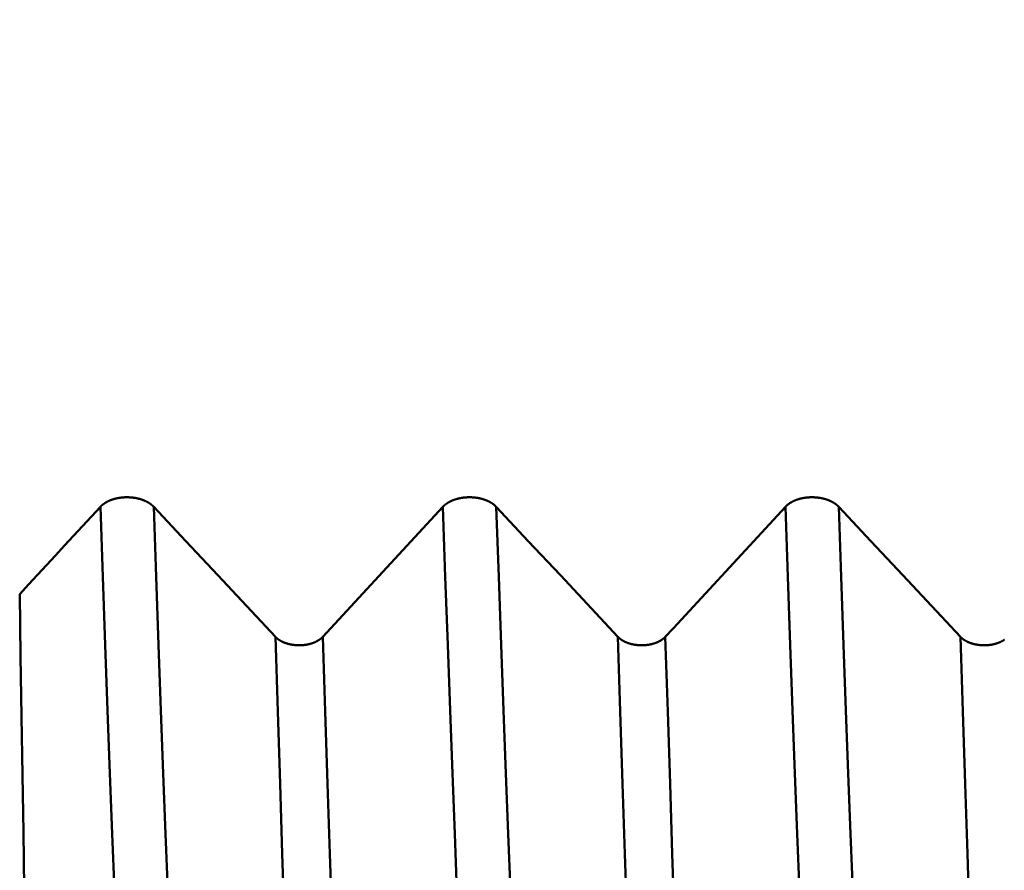
# Model space of a CAD drawing. Extents: x -50 to 107, y -39 to 95.
# Drawn here: x 63 to 66, y -4 to -1 of the extents above; entities that cross this region are included whole.
import ezdxf

# ---------------------------------------------------------------- set-up
doc = ezdxf.new("R2010")
doc.units = 0
doc.header["$PDMODE"] = 1
doc.layers.add('1', color=4, linetype='Continuous', lineweight=50)
doc.layers.add('SK2', color=7, linetype='Continuous', lineweight=25)
doc.styles.add('STANDARD 3.5 mm', font='monos.ttf', dxfattribs={"height": 3.5})
doc.dimstyles.new('AM_DIN', dxfattribs={"dimtxt": 3.5, "dimasz": 2.5, "dimexe": 2, "dimexo": 1, "dimgap": 1, "dimtad": 1, "dimdec": 1, "dimzin": 0, "dimdsep": 46, "dimtxsty": 'STANDARD 3.5 mm', "dimcen": 0.09, "dimadec": 0, "dimazin": 2, "dimtm": 1e-09, "dimtfac": 0.707107, "dimtmove": 0, "dimatfit": 3, "dimfxl": 1, "dimtolj": 1, "dimtzin": 0, "dimlwd": -1, "dimlwe": -1, "dimarcsym": 0})

# ---------------------------------------------------------------- blocks, each defined once
blk = doc.blocks.new('*D10')
at = {"layer": 'DEFPOINTS', "color": 0}
for p in [(70.092, 6.085), (-27, -3.5), (70.092, -25)]:
    blk.add_point(p, dxfattribs=at)
at = {"layer": 'SK2', "color": 0}
for p, q in [((70.092, 5.085), (70.092, -32)), ((-27, -4.5), (-27, -32)), ((-24.5, -30), (67.592, -30))]:
    blk.add_line(p, q, dxfattribs=at)
for points in [[(-24.5, -29.5833), (-24.5, -30.4167), (-27, -30)], [(67.592, -30.4167), (67.592, -29.5833), (70.092, -30)]]:
    blk.add_solid(points, dxfattribs=at)
at = {"layer": 'SK2', "color": 0, "insert": (21.546, -27.1887), "char_height": 3.5, "attachment_point": 5, "style": 'STANDARD 3.5 mm'}
blk.add_mtext('\\A1;97.1', dxfattribs=at)

msp = doc.modelspace()

# ---------------------------------------------------------------- linework, layer by layer
at = {"layer": '1'}
for points in [[(63.1211, -2.7271), (63.1215, -2.7267), (63.1219, -2.7264), (63.1223, -2.726), (63.1226, -2.7256), (63.123, -2.7252), (63.1234, -2.7248), (63.1238, -2.7244), (63.1242, -2.724), (63.1246, -2.7237), (63.125, -2.7233), (63.1255, -2.7229), (63.1259, -2.7225), (63.1263, -2.7222), (63.1268, -2.7218), (63.1272, -2.7214), (63.1276, -2.7211), (63.1281, -2.7207), (63.1285, -2.7203), (63.129, -2.72), (63.1295, -2.7196), (63.1299, -2.7193), (63.1304, -2.7189), (63.1309, -2.7186), (63.1314, -2.7182), (63.1318, -2.7179), (63.1323, -2.7176), (63.1328, -2.7172), (63.1333, -2.7169), (63.1338, -2.7165), (63.1343, -2.7162), (63.1348, -2.7159), (63.1354, -2.7156), (63.1359, -2.7152), (63.1364, -2.7149), (63.1369, -2.7146), (63.1375, -2.7143), (63.138, -2.714), (63.1385, -2.7137), (63.1391, -2.7134), (63.1396, -2.7131), (63.1402, -2.7128), (63.1407, -2.7125), (63.1413, -2.7122), (63.1419, -2.7119), (63.1424, -2.7116), (63.143, -2.7113), (63.1436, -2.711), (63.1442, -2.7107), (63.1447, -2.7105), (63.1453, -2.7102), (63.1459, -2.7099), (63.1465, -2.7097), (63.1471, -2.7094), (63.1477, -2.7091), (63.1483, -2.7089), (63.1489, -2.7086), (63.1496, -2.7084), (63.1502, -2.7081), (63.1508, -2.7079), (63.1514, -2.7076), (63.152, -2.7074), (63.1527, -2.7071), (63.1533, -2.7069), (63.1539, -2.7067), (63.1546, -2.7064), (63.1552, -2.7062), (63.1559, -2.706), (63.1565, -2.7058), (63.1572, -2.7056), (63.1578, -2.7053), (63.1585, -2.7051), (63.1591, -2.7049), (63.1598, -2.7047), (63.1605, -2.7045), (63.1611, -2.7043), (63.1618, -2.7042), (63.1625, -2.704), (63.1631, -2.7038), (63.1638, -2.7036), (63.1645, -2.7034), (63.1652, -2.7032), (63.1659, -2.7031), (63.1665, -2.7029), (63.1672, -2.7027), (63.1679, -2.7026), (63.1686, -2.7024), (63.1693, -2.7023), (63.17, -2.7021), (63.1707, -2.702), (63.1714, -2.7018), (63.1721, -2.7017), (63.1728, -2.7016), (63.1735, -2.7014), (63.1742, -2.7013), (63.1749, -2.7012), (63.1756, -2.7011), (63.1764, -2.701), (63.1771, -2.7008), (63.1778, -2.7007), (63.1785, -2.7006), (63.1792, -2.7005), (63.18, -2.7004), (63.1807, -2.7003), (63.1814, -2.7002), (63.1821, -2.7002), (63.1829, -2.7001), (63.1836, -2.7), (63.1843, -2.6999), (63.185, -2.6998), (63.1858, -2.6998), (63.1865, -2.6997), (63.1872, -2.6996), (63.188, -2.6996), (63.1887, -2.6995), (63.1894, -2.6995), (63.1902, -2.6994), (63.1909, -2.6994), (63.1916, -2.6993), (63.1924, -2.6993), (63.1931, -2.6993), (63.1938, -2.6993), (63.1946, -2.6992), (63.1953, -2.6992), (63.196, -2.6992), (63.1968, -2.6992), (63.1975, -2.6992), (63.1983, -2.6992), (63.199, -2.6992), (63.1997, -2.6992), (63.2005, -2.6992), (63.2012, -2.6992), (63.2019, -2.6992), (63.2027, -2.6992), (63.2034, -2.6992), (63.2042, -2.6993), (63.2049, -2.6993), (63.2056, -2.6993), (63.2064, -2.6994), (63.2071, -2.6994), (63.2078, -2.6994), (63.2086, -2.6995), (63.2093, -2.6995), (63.21, -2.6996), (63.2108, -2.6997), (63.2115, -2.6997), (63.2122, -2.6998), (63.213, -2.6999), (63.2137, -2.6999), (63.2144, -2.7), (63.2152, -2.7001), (63.2159, -2.7002), (63.2166, -2.7003), (63.2173, -2.7004), (63.2181, -2.7004), (63.2188, -2.7005), (63.2195, -2.7007), (63.2202, -2.7008), (63.2209, -2.7009), (63.2216, -2.701), (63.2224, -2.7011), (63.2231, -2.7012), (63.2238, -2.7013), (63.2245, -2.7015), (63.2252, -2.7016), (63.2259, -2.7017), (63.2266, -2.7019), (63.2273, -2.702), (63.228, -2.7022), (63.2287, -2.7023), (63.2294, -2.7025), (63.2301, -2.7026), (63.2308, -2.7028), (63.2314, -2.7029), (63.2321, -2.7031), (63.2328, -2.7033), (63.2335, -2.7035), (63.2342, -2.7036), (63.2349, -2.7038), (63.2355, -2.704), (63.2362, -2.7042), (63.2369, -2.7044), (63.2375, -2.7046), (63.2382, -2.7048), (63.2389, -2.705), (63.2395, -2.7052), (63.2402, -2.7054), (63.2408, -2.7056), (63.2415, -2.7058), (63.2421, -2.706), (63.2428, -2.7063), (63.2434, -2.7065), (63.2441, -2.7067), (63.2447, -2.7069), (63.2453, -2.7072), (63.246, -2.7074), (63.2466, -2.7077), (63.2472, -2.7079), (63.2478, -2.7081), (63.2485, -2.7084), (63.2491, -2.7086), (63.2497, -2.7089), (63.2503, -2.7092), (63.2509, -2.7094), (63.2515, -2.7097), (63.2521, -2.7099), (63.2527, -2.7102), (63.2533, -2.7105), (63.2538, -2.7108), (63.2544, -2.711), (63.255, -2.7113), (63.2556, -2.7116), (63.2561, -2.7119), (63.2567, -2.7122), (63.2573, -2.7125), (63.2578, -2.7128), (63.2584, -2.7131), (63.2589, -2.7134), (63.2595, -2.7137), (63.26, -2.714), (63.2606, -2.7143), (63.2611, -2.7146), (63.2616, -2.7149), (63.2622, -2.7153), (63.2627, -2.7156), (63.2632, -2.7159), (63.2637, -2.7162), (63.2642, -2.7166), (63.2647, -2.7169), (63.2652, -2.7172), (63.2657, -2.7176), (63.2662, -2.7179), (63.2667, -2.7182), (63.2672, -2.7186), (63.2677, -2.7189), (63.2682, -2.7193), (63.2686, -2.7196), (63.2691, -2.72), (63.2696, -2.7203), (63.27, -2.7207), (63.2705, -2.7211), (63.2709, -2.7214), (63.2713, -2.7218), (63.2718, -2.7222), (63.2722, -2.7225), (63.2726, -2.7229), (63.2728, -2.7231), (63.2731, -2.7233), (63.2735, -2.7236), (63.2739, -2.724), (63.2743, -2.7244), (63.2747, -2.7248), (63.2751, -2.7252), (63.2755, -2.7256), (63.2759, -2.726), (63.2763, -2.7263), (63.2767, -2.7267), (63.277, -2.7271)], [(64.1211, -2.7271), (64.1215, -2.7267), (64.1219, -2.7264), (64.1223, -2.726), (64.1226, -2.7256), (64.123, -2.7252), (64.1234, -2.7248), (64.1238, -2.7244), (64.1242, -2.724), (64.1246, -2.7237), (64.125, -2.7233), (64.1255, -2.7229), (64.1259, -2.7225), (64.1263, -2.7222), (64.1268, -2.7218), (64.1272, -2.7214), (64.1276, -2.7211), (64.1281, -2.7207), (64.1285, -2.7203), (64.129, -2.72), (64.1295, -2.7196), (64.1299, -2.7193), (64.1304, -2.7189), (64.1309, -2.7186), (64.1314, -2.7182), (64.1318, -2.7179), (64.1323, -2.7176), (64.1328, -2.7172), (64.1333, -2.7169), (64.1338, -2.7165), (64.1343, -2.7162), (64.1348, -2.7159), (64.1354, -2.7156), (64.1359, -2.7152), (64.1364, -2.7149), (64.1369, -2.7146), (64.1375, -2.7143), (64.138, -2.714), (64.1385, -2.7137), (64.1391, -2.7134), (64.1396, -2.7131), (64.1402, -2.7128), (64.1407, -2.7125), (64.1413, -2.7122), (64.1419, -2.7119), (64.1424, -2.7116), (64.143, -2.7113), (64.1436, -2.711), (64.1442, -2.7107), (64.1447, -2.7105), (64.1453, -2.7102), (64.1459, -2.7099), (64.1465, -2.7097), (64.1471, -2.7094), (64.1477, -2.7091), (64.1483, -2.7089), (64.1489, -2.7086), (64.1496, -2.7084), (64.1502, -2.7081), (64.1508, -2.7079), (64.1514, -2.7076), (64.152, -2.7074), (64.1527, -2.7071), (64.1533, -2.7069), (64.1539, -2.7067), (64.1546, -2.7064), (64.1552, -2.7062), (64.1559, -2.706), (64.1565, -2.7058), (64.1572, -2.7056), (64.1578, -2.7053), (64.1585, -2.7051), (64.1591, -2.7049), (64.1598, -2.7047), (64.1605, -2.7045), (64.1611, -2.7043), (64.1618, -2.7042), (64.1625, -2.704), (64.1631, -2.7038), (64.1638, -2.7036), (64.1645, -2.7034), (64.1652, -2.7032), (64.1659, -2.7031), (64.1665, -2.7029), (64.1672, -2.7027), (64.1679, -2.7026), (64.1686, -2.7024), (64.1693, -2.7023), (64.17, -2.7021), (64.1707, -2.702), (64.1714, -2.7018), (64.1721, -2.7017), (64.1728, -2.7016), (64.1735, -2.7014), (64.1742, -2.7013), (64.1749, -2.7012), (64.1756, -2.7011), (64.1764, -2.701), (64.1771, -2.7008), (64.1778, -2.7007), (64.1785, -2.7006), (64.1792, -2.7005), (64.18, -2.7004), (64.1807, -2.7003), (64.1814, -2.7002), (64.1821, -2.7002), (64.1829, -2.7001), (64.1836, -2.7), (64.1843, -2.6999), (64.185, -2.6998), (64.1858, -2.6998), (64.1865, -2.6997), (64.1872, -2.6996), (64.188, -2.6996), (64.1887, -2.6995), (64.1894, -2.6995), (64.1902, -2.6994), (64.1909, -2.6994), (64.1916, -2.6993), (64.1924, -2.6993), (64.1931, -2.6993), (64.1938, -2.6993), (64.1946, -2.6992), (64.1953, -2.6992), (64.196, -2.6992), (64.1968, -2.6992), (64.1975, -2.6992), (64.1983, -2.6992), (64.199, -2.6992), (64.1997, -2.6992), (64.2005, -2.6992), (64.2012, -2.6992), (64.2019, -2.6992), (64.2027, -2.6992), (64.2034, -2.6992), (64.2042, -2.6993), (64.2049, -2.6993), (64.2056, -2.6993), (64.2064, -2.6994), (64.2071, -2.6994), (64.2078, -2.6994), (64.2086, -2.6995), (64.2093, -2.6995), (64.21, -2.6996), (64.2108, -2.6997), (64.2115, -2.6997), (64.2122, -2.6998), (64.213, -2.6999), (64.2137, -2.6999), (64.2144, -2.7), (64.2152, -2.7001), (64.2159, -2.7002), (64.2166, -2.7003), (64.2173, -2.7004), (64.2181, -2.7004), (64.2188, -2.7005), (64.2195, -2.7007), (64.2202, -2.7008), (64.2209, -2.7009), (64.2216, -2.701), (64.2224, -2.7011), (64.2231, -2.7012), (64.2238, -2.7013), (64.2245, -2.7015), (64.2252, -2.7016), (64.2259, -2.7017), (64.2266, -2.7019), (64.2273, -2.702), (64.228, -2.7022), (64.2287, -2.7023), (64.2294, -2.7025), (64.2301, -2.7026), (64.2308, -2.7028), (64.2314, -2.7029), (64.2321, -2.7031), (64.2328, -2.7033), (64.2335, -2.7035), (64.2342, -2.7036), (64.2349, -2.7038), (64.2355, -2.704), (64.2362, -2.7042), (64.2369, -2.7044), (64.2375, -2.7046), (64.2382, -2.7048), (64.2389, -2.705), (64.2395, -2.7052), (64.2402, -2.7054), (64.2408, -2.7056), (64.2415, -2.7058), (64.2421, -2.706), (64.2428, -2.7063), (64.2434, -2.7065), (64.2441, -2.7067), (64.2447, -2.7069), (64.2453, -2.7072), (64.246, -2.7074), (64.2466, -2.7077), (64.2472, -2.7079), (64.2478, -2.7081), (64.2485, -2.7084), (64.2491, -2.7086), (64.2497, -2.7089), (64.2503, -2.7092), (64.2509, -2.7094), (64.2515, -2.7097), (64.2521, -2.7099), (64.2527, -2.7102), (64.2533, -2.7105), (64.2538, -2.7108), (64.2544, -2.711), (64.255, -2.7113), (64.2556, -2.7116), (64.2561, -2.7119), (64.2567, -2.7122), (64.2573, -2.7125), (64.2578, -2.7128), (64.2584, -2.7131), (64.2589, -2.7134), (64.2595, -2.7137), (64.26, -2.714), (64.2606, -2.7143), (64.2611, -2.7146), (64.2616, -2.7149), (64.2622, -2.7153), (64.2627, -2.7156), (64.2632, -2.7159), (64.2637, -2.7162), (64.2642, -2.7166), (64.2647, -2.7169), (64.2652, -2.7172), (64.2657, -2.7176), (64.2662, -2.7179), (64.2667, -2.7182), (64.2672, -2.7186), (64.2677, -2.7189), (64.2682, -2.7193), (64.2686, -2.7196), (64.2691, -2.72), (64.2696, -2.7203), (64.27, -2.7207), (64.2705, -2.7211), (64.2709, -2.7214), (64.2713, -2.7218), (64.2718, -2.7222), (64.2722, -2.7225), (64.2726, -2.7229), (64.2728, -2.7231), (64.2731, -2.7233), (64.2735, -2.7236), (64.2739, -2.724), (64.2743, -2.7244), (64.2747, -2.7248), (64.2751, -2.7252), (64.2755, -2.7256), (64.2759, -2.726), (64.2763, -2.7263), (64.2767, -2.7267), (64.277, -2.7271)], [(65.1211, -2.7271), (65.1215, -2.7267), (65.1219, -2.7264), (65.1223, -2.726), (65.1226, -2.7256), (65.123, -2.7252), (65.1234, -2.7248), (65.1238, -2.7244), (65.1242, -2.724), (65.1246, -2.7237), (65.125, -2.7233), (65.1255, -2.7229), (65.1259, -2.7225), (65.1263, -2.7222), (65.1268, -2.7218), (65.1272, -2.7214), (65.1276, -2.7211), (65.1281, -2.7207), (65.1285, -2.7203), (65.129, -2.72), (65.1295, -2.7196), (65.1299, -2.7193), (65.1304, -2.7189), (65.1309, -2.7186), (65.1314, -2.7182), (65.1318, -2.7179), (65.1323, -2.7176), (65.1328, -2.7172), (65.1333, -2.7169), (65.1338, -2.7165), (65.1343, -2.7162), (65.1348, -2.7159), (65.1354, -2.7156), (65.1359, -2.7152), (65.1364, -2.7149), (65.1369, -2.7146), (65.1375, -2.7143), (65.138, -2.714), (65.1385, -2.7137), (65.1391, -2.7134), (65.1396, -2.7131), (65.1402, -2.7128), (65.1407, -2.7125), (65.1413, -2.7122), (65.1419, -2.7119), (65.1424, -2.7116), (65.143, -2.7113), (65.1436, -2.711), (65.1442, -2.7107), (65.1447, -2.7105), (65.1453, -2.7102), (65.1459, -2.7099), (65.1465, -2.7097), (65.1471, -2.7094), (65.1477, -2.7091), (65.1483, -2.7089), (65.1489, -2.7086), (65.1496, -2.7084), (65.1502, -2.7081), (65.1508, -2.7079), (65.1514, -2.7076), (65.152, -2.7074), (65.1527, -2.7071), (65.1533, -2.7069), (65.1539, -2.7067), (65.1546, -2.7064), (65.1552, -2.7062), (65.1559, -2.706), (65.1565, -2.7058), (65.1572, -2.7056), (65.1578, -2.7053), (65.1585, -2.7051), (65.1591, -2.7049), (65.1598, -2.7047), (65.1605, -2.7045), (65.1611, -2.7043), (65.1618, -2.7042), (65.1625, -2.704), (65.1631, -2.7038), (65.1638, -2.7036), (65.1645, -2.7034), (65.1652, -2.7032), (65.1659, -2.7031), (65.1665, -2.7029), (65.1672, -2.7027), (65.1679, -2.7026), (65.1686, -2.7024), (65.1693, -2.7023), (65.17, -2.7021), (65.1707, -2.702), (65.1714, -2.7018), (65.1721, -2.7017), (65.1728, -2.7016), (65.1735, -2.7014), (65.1742, -2.7013), (65.1749, -2.7012), (65.1756, -2.7011), (65.1764, -2.701), (65.1771, -2.7008), (65.1778, -2.7007), (65.1785, -2.7006), (65.1792, -2.7005), (65.18, -2.7004), (65.1807, -2.7003), (65.1814, -2.7002), (65.1821, -2.7002), (65.1829, -2.7001), (65.1836, -2.7), (65.1843, -2.6999), (65.185, -2.6998), (65.1858, -2.6998), (65.1865, -2.6997), (65.1872, -2.6996), (65.188, -2.6996), (65.1887, -2.6995), (65.1894, -2.6995), (65.1902, -2.6994), (65.1909, -2.6994), (65.1916, -2.6993), (65.1924, -2.6993), (65.1931, -2.6993), (65.1938, -2.6993), (65.1946, -2.6992), (65.1953, -2.6992), (65.196, -2.6992), (65.1968, -2.6992), (65.1975, -2.6992), (65.1983, -2.6992), (65.199, -2.6992), (65.1997, -2.6992), (65.2005, -2.6992), (65.2012, -2.6992), (65.2019, -2.6992), (65.2027, -2.6992), (65.2034, -2.6992), (65.2042, -2.6993), (65.2049, -2.6993), (65.2056, -2.6993), (65.2064, -2.6994), (65.2071, -2.6994), (65.2078, -2.6994), (65.2086, -2.6995), (65.2093, -2.6995), (65.21, -2.6996), (65.2108, -2.6997), (65.2115, -2.6997), (65.2122, -2.6998), (65.213, -2.6999), (65.2137, -2.6999), (65.2144, -2.7), (65.2152, -2.7001), (65.2159, -2.7002), (65.2166, -2.7003), (65.2173, -2.7004), (65.2181, -2.7004), (65.2188, -2.7005), (65.2195, -2.7007), (65.2202, -2.7008), (65.2209, -2.7009), (65.2216, -2.701), (65.2224, -2.7011), (65.2231, -2.7012), (65.2238, -2.7013), (65.2245, -2.7015), (65.2252, -2.7016), (65.2259, -2.7017), (65.2266, -2.7019), (65.2273, -2.702), (65.228, -2.7022), (65.2287, -2.7023), (65.2294, -2.7025), (65.2301, -2.7026), (65.2308, -2.7028), (65.2314, -2.7029), (65.2321, -2.7031), (65.2328, -2.7033), (65.2335, -2.7035), (65.2342, -2.7036), (65.2349, -2.7038), (65.2355, -2.704), (65.2362, -2.7042), (65.2369, -2.7044), (65.2375, -2.7046), (65.2382, -2.7048), (65.2389, -2.705), (65.2395, -2.7052), (65.2402, -2.7054), (65.2408, -2.7056), (65.2415, -2.7058), (65.2421, -2.706), (65.2428, -2.7063), (65.2434, -2.7065), (65.2441, -2.7067), (65.2447, -2.7069), (65.2453, -2.7072), (65.246, -2.7074), (65.2466, -2.7077), (65.2472, -2.7079), (65.2478, -2.7081), (65.2485, -2.7084), (65.2491, -2.7086), (65.2497, -2.7089), (65.2503, -2.7092), (65.2509, -2.7094), (65.2515, -2.7097), (65.2521, -2.7099), (65.2527, -2.7102), (65.2533, -2.7105), (65.2538, -2.7108), (65.2544, -2.711), (65.255, -2.7113), (65.2556, -2.7116), (65.2561, -2.7119), (65.2567, -2.7122), (65.2573, -2.7125), (65.2578, -2.7128), (65.2584, -2.7131), (65.2589, -2.7134), (65.2595, -2.7137), (65.26, -2.714), (65.2606, -2.7143), (65.2611, -2.7146), (65.2616, -2.7149), (65.2622, -2.7153), (65.2627, -2.7156), (65.2632, -2.7159), (65.2637, -2.7162), (65.2642, -2.7166), (65.2647, -2.7169), (65.2652, -2.7172), (65.2657, -2.7176), (65.2662, -2.7179), (65.2667, -2.7182), (65.2672, -2.7186), (65.2677, -2.7189), (65.2682, -2.7193), (65.2686, -2.7196), (65.2691, -2.72), (65.2696, -2.7203), (65.27, -2.7207), (65.2705, -2.7211), (65.2709, -2.7214), (65.2713, -2.7218), (65.2718, -2.7222), (65.2722, -2.7225), (65.2726, -2.7229), (65.2728, -2.7231), (65.2731, -2.7233), (65.2735, -2.7236), (65.2739, -2.724), (65.2743, -2.7244), (65.2747, -2.7248), (65.2751, -2.7252), (65.2755, -2.7256), (65.2759, -2.726), (65.2763, -2.7263), (65.2767, -2.7267), (65.277, -2.7271)], [(62.8856, -2.9822), (62.9118, -2.9539), (62.938, -2.9255), (62.9642, -2.8972), (62.9904, -2.8688), (63.0165, -2.8405), (63.0427, -2.8122), (63.0688, -2.7838), (63.095, -2.7555), (63.1211, -2.7271)], [(63.2539, -5.3122), (63.2468, -5.2567), (63.2396, -5.1907), (63.2324, -5.1143), (63.2251, -5.0279), (63.2179, -4.9315), (63.2106, -4.8255), (63.2034, -4.7101), (63.1963, -4.586), (63.1893, -4.4534), (63.1823, -4.3129), (63.1755, -4.165), (63.1688, -4.0103), (63.1623, -3.8494), (63.1557, -3.6814), (63.1491, -3.5053), (63.1422, -3.3214), (63.1353, -3.1301), (63.1283, -2.9318), (63.1211, -2.7271)], [(63.4098, -5.3122), (63.4026, -5.2567), (63.3955, -5.1907), (63.3882, -5.1143), (63.381, -5.0279), (63.3737, -4.9315), (63.3665, -4.8255), (63.3593, -4.7101), (63.3522, -4.586), (63.3451, -4.4534), (63.3382, -4.3129), (63.3314, -4.165), (63.3247, -4.0103), (63.3181, -3.8494), (63.3116, -3.6814), (63.3049, -3.5053), (63.2981, -3.3214), (63.2912, -3.1301), (63.2842, -2.9318), (63.277, -2.7271)], [(63.7706, -3.1065), (63.794, -3.0812), (63.8174, -3.056), (63.8408, -3.0307), (63.8642, -3.0054), (63.8876, -2.9801), (63.9109, -2.9548), (63.9343, -2.9295), (63.9577, -2.9042), (63.981, -2.8789), (64.0044, -2.8536), (64.0278, -2.8283), (64.0511, -2.803), (64.0745, -2.7777), (64.0978, -2.7524), (64.1211, -2.7271)], [(64.2539, -5.3122), (64.2468, -5.2567), (64.2396, -5.1907), (64.2324, -5.1143), (64.2251, -5.0279), (64.2179, -4.9315), (64.2106, -4.8255), (64.2034, -4.7101), (64.1963, -4.586), (64.1893, -4.4534), (64.1823, -4.3129), (64.1755, -4.165), (64.1688, -4.0103), (64.1623, -3.8494), (64.1557, -3.6814), (64.1491, -3.5053), (64.1422, -3.3214), (64.1353, -3.1301), (64.1283, -2.9318), (64.1211, -2.7271)], [(64.4098, -5.3122), (64.4026, -5.2567), (64.3955, -5.1907), (64.3882, -5.1143), (64.381, -5.0279), (64.3737, -4.9315), (64.3665, -4.8255), (64.3593, -4.7101), (64.3522, -4.586), (64.3451, -4.4534), (64.3382, -4.3129), (64.3314, -4.165), (64.3247, -4.0103), (64.3181, -3.8494), (64.3116, -3.6814), (64.3049, -3.5053), (64.2981, -3.3214), (64.2912, -3.1301), (64.2842, -2.9318), (64.277, -2.7271)], [(64.7706, -3.1065), (64.794, -3.0812), (64.8174, -3.056), (64.8408, -3.0307), (64.8642, -3.0054), (64.8876, -2.9801), (64.9109, -2.9548), (64.9343, -2.9295), (64.9577, -2.9042), (64.981, -2.8789), (65.0044, -2.8536), (65.0278, -2.8283), (65.0511, -2.803), (65.0745, -2.7777), (65.0978, -2.7524), (65.1211, -2.7271)], [(65.2539, -5.3122), (65.2468, -5.2567), (65.2396, -5.1907), (65.2324, -5.1143), (65.2251, -5.0279), (65.2179, -4.9315), (65.2106, -4.8255), (65.2034, -4.7101), (65.1963, -4.586), (65.1893, -4.4534), (65.1823, -4.3129), (65.1755, -4.165), (65.1688, -4.0103), (65.1623, -3.8494), (65.1557, -3.6814), (65.1491, -3.5053), (65.1422, -3.3214), (65.1353, -3.1301), (65.1283, -2.9318), (65.1211, -2.7271)], [(65.4098, -5.3122), (65.4026, -5.2567), (65.3955, -5.1907), (65.3882, -5.1143), (65.381, -5.0279), (65.3737, -4.9315), (65.3665, -4.8255), (65.3593, -4.7101), (65.3522, -4.586), (65.3451, -4.4534), (65.3382, -4.3129), (65.3314, -4.165), (65.3247, -4.0103), (65.3181, -3.8494), (65.3116, -3.6814), (65.3049, -3.5053), (65.2981, -3.3214), (65.2912, -3.1301), (65.2842, -2.9318), (65.277, -2.7271)], [(62.9457, -5.8149), (62.9432, -5.7599), (62.9406, -5.6977), (62.938, -5.6285), (62.9354, -5.5522), (62.9328, -5.4691), (62.9301, -5.3797), (62.9275, -5.2841), (62.9249, -5.1824), (62.9223, -5.0745), (62.9197, -4.9604), (62.917, -4.8402), (62.9144, -4.7137), (62.9118, -4.5809), (62.9092, -4.4422), (62.9067, -4.2985), (62.9041, -4.1502), (62.9016, -3.9972), (62.899, -3.8396), (62.8964, -3.6774), (62.8938, -3.5106), (62.8911, -3.3392), (62.8884, -3.163), (62.8856, -2.9822)], [(63.6321, -3.1065), (63.6324, -3.1069), (63.6327, -3.1072), (63.6331, -3.1076), (63.6334, -3.1079), (63.6338, -3.1083), (63.6341, -3.1086), (63.6345, -3.1089), (63.6348, -3.1093), (63.6352, -3.1096), (63.6356, -3.1099), (63.6359, -3.1103), (63.6363, -3.1106), (63.6367, -3.1109), (63.6371, -3.1113), (63.6375, -3.1116), (63.6379, -3.1119), (63.6383, -3.1122), (63.6387, -3.1125), (63.6391, -3.1129), (63.6395, -3.1132), (63.6399, -3.1135), (63.6403, -3.1138), (63.6408, -3.1141), (63.6412, -3.1144), (63.6416, -3.1147), (63.6421, -3.115), (63.6425, -3.1153), (63.643, -3.1156), (63.6434, -3.1159), (63.6439, -3.1162), (63.6443, -3.1165), (63.6448, -3.1168), (63.6452, -3.1171), (63.6457, -3.1173), (63.6462, -3.1176), (63.6467, -3.1179), (63.6471, -3.1182), (63.6476, -3.1185), (63.6481, -3.1187), (63.6486, -3.119), (63.6491, -3.1193), (63.6496, -3.1195), (63.6501, -3.1198), (63.6506, -3.12), (63.6511, -3.1203), (63.6516, -3.1205), (63.6521, -3.1208), (63.6526, -3.121), (63.6531, -3.1213), (63.6537, -3.1215), (63.6542, -3.1218), (63.6547, -3.122), (63.6553, -3.1222), (63.6558, -3.1225), (63.6563, -3.1227), (63.6569, -3.1229), (63.6574, -3.1232), (63.658, -3.1234), (63.6585, -3.1236), (63.6591, -3.1238), (63.6596, -3.124), (63.6602, -3.1242), (63.6608, -3.1244), (63.6613, -3.1247), (63.6619, -3.1249), (63.6625, -3.1251), (63.663, -3.1252), (63.6636, -3.1254), (63.6642, -3.1256), (63.6648, -3.1258), (63.6654, -3.126), (63.6659, -3.1262), (63.6665, -3.1264), (63.6671, -3.1265), (63.6677, -3.1267), (63.6683, -3.1269), (63.6689, -3.1271), (63.6695, -3.1272), (63.6701, -3.1274), (63.6707, -3.1275), (63.6713, -3.1277), (63.6719, -3.1278), (63.6725, -3.128), (63.6731, -3.1281), (63.6737, -3.1283), (63.6744, -3.1284), (63.675, -3.1285), (63.6756, -3.1287), (63.6762, -3.1288), (63.6768, -3.1289), (63.6775, -3.1291), (63.6781, -3.1292), (63.6787, -3.1293), (63.6793, -3.1294), (63.68, -3.1295), (63.6806, -3.1296), (63.6812, -3.1297), (63.6819, -3.1298), (63.6825, -3.1299), (63.6832, -3.13), (63.6838, -3.1301), (63.6844, -3.1302), (63.6851, -3.1303), (63.6857, -3.1304), (63.6864, -3.1304), (63.687, -3.1305), (63.6877, -3.1306), (63.6883, -3.1307), (63.689, -3.1307), (63.6896, -3.1308), (63.6902, -3.1309), (63.6909, -3.1309), (63.6916, -3.131), (63.6922, -3.131), (63.6929, -3.1311), (63.6935, -3.1311), (63.6942, -3.1311), (63.6948, -3.1312), (63.6955, -3.1312), (63.6961, -3.1312), (63.6968, -3.1313), (63.6974, -3.1313), (63.6981, -3.1313), (63.6987, -3.1313), (63.6994, -3.1313), (63.7, -3.1313), (63.7007, -3.1313), (63.7013, -3.1313), (63.702, -3.1313), (63.7026, -3.1313), (63.7033, -3.1313), (63.704, -3.1313), (63.7046, -3.1313), (63.7053, -3.1313), (63.7059, -3.1313), (63.7066, -3.1312), (63.7072, -3.1312), (63.7079, -3.1312), (63.7085, -3.1312), (63.7092, -3.1311), (63.7099, -3.1311), (63.7105, -3.131), (63.7112, -3.131), (63.7118, -3.1309), (63.7125, -3.1309), (63.7131, -3.1308), (63.7138, -3.1308), (63.7144, -3.1307), (63.7151, -3.1306), (63.7157, -3.1306), (63.7163, -3.1305), (63.717, -3.1304), (63.7176, -3.1303), (63.7183, -3.1302), (63.7189, -3.1302), (63.7196, -3.1301), (63.7202, -3.13), (63.7208, -3.1299), (63.7215, -3.1298), (63.7221, -3.1297), (63.7227, -3.1296), (63.7234, -3.1295), (63.724, -3.1293), (63.7246, -3.1292), (63.7252, -3.1291), (63.7259, -3.129), (63.7265, -3.1289), (63.7271, -3.1287), (63.7277, -3.1286), (63.7283, -3.1285), (63.729, -3.1283), (63.7296, -3.1282), (63.7302, -3.128), (63.7308, -3.1279), (63.7314, -3.1277), (63.732, -3.1276), (63.7326, -3.1274), (63.7332, -3.1273), (63.7338, -3.1271), (63.7344, -3.1269), (63.735, -3.1268), (63.7356, -3.1266), (63.7362, -3.1264), (63.7368, -3.1262), (63.7374, -3.1261), (63.738, -3.1259), (63.7385, -3.1257), (63.7391, -3.1255), (63.7397, -3.1253), (63.7403, -3.1251), (63.7408, -3.1249), (63.7414, -3.1247), (63.742, -3.1245), (63.7425, -3.1243), (63.7431, -3.1241), (63.7437, -3.1239), (63.7442, -3.1237), (63.7448, -3.1234), (63.7453, -3.1232), (63.7459, -3.123), (63.7464, -3.1228), (63.7469, -3.1225), (63.7475, -3.1223), (63.748, -3.1221), (63.7485, -3.1218), (63.7491, -3.1216), (63.7496, -3.1214), (63.7501, -3.1211), (63.7506, -3.1209), (63.7511, -3.1206), (63.7516, -3.1204), (63.7521, -3.1201), (63.7526, -3.1198), (63.7531, -3.1196), (63.7536, -3.1193), (63.7541, -3.119), (63.7546, -3.1188), (63.7551, -3.1185), (63.7556, -3.1182), (63.7561, -3.118), (63.7565, -3.1177), (63.757, -3.1174), (63.7575, -3.1171), (63.7579, -3.1168), (63.7584, -3.1165), (63.7589, -3.1162), (63.7593, -3.116), (63.7598, -3.1157), (63.7602, -3.1154), (63.7606, -3.1151), (63.7611, -3.1148), (63.7615, -3.1145), (63.7619, -3.1141), (63.7624, -3.1138), (63.7628, -3.1135), (63.7632, -3.1132), (63.7636, -3.1129), (63.764, -3.1126), (63.7644, -3.1123), (63.7648, -3.1119), (63.7652, -3.1116), (63.7656, -3.1113), (63.766, -3.111), (63.7664, -3.1106), (63.7668, -3.1103), (63.7671, -3.11), (63.7675, -3.1097), (63.7679, -3.1093), (63.7682, -3.109), (63.7686, -3.1086), (63.7689, -3.1083), (63.7693, -3.1079), (63.7696, -3.1076), (63.77, -3.1072), (63.7703, -3.1069), (63.7706, -3.1065)], [(63.7603, -5.8913), (63.7534, -5.8282), (63.7464, -5.7542), (63.7394, -5.6696), (63.7324, -5.5745), (63.7254, -5.469), (63.7184, -5.3536), (63.7115, -5.2286), (63.7046, -5.0945), (63.6978, -4.9517), (63.6911, -4.8006), (63.6845, -4.6418), (63.678, -4.4758), (63.6717, -4.3035), (63.6654, -4.1239), (63.659, -3.936), (63.6524, -3.7398), (63.6457, -3.5359), (63.6389, -3.3247), (63.6321, -3.1065)], [(63.8989, -5.8913), (63.892, -5.8282), (63.885, -5.7542), (63.878, -5.6696), (63.871, -5.5745), (63.864, -5.469), (63.857, -5.3536), (63.8501, -5.2286), (63.8432, -5.0945), (63.8364, -4.9517), (63.8296, -4.8006), (63.823, -4.6418), (63.8166, -4.4758), (63.8102, -4.3035), (63.8039, -4.1239), (63.7975, -3.936), (63.791, -3.7398), (63.7843, -3.5359), (63.7775, -3.3247), (63.7706, -3.1065)], [(64.6321, -3.1065), (64.6324, -3.1069), (64.6327, -3.1072), (64.6331, -3.1076), (64.6334, -3.1079), (64.6338, -3.1083), (64.6341, -3.1086), (64.6345, -3.1089), (64.6348, -3.1093), (64.6352, -3.1096), (64.6356, -3.1099), (64.6359, -3.1103), (64.6363, -3.1106), (64.6367, -3.1109), (64.6371, -3.1113), (64.6375, -3.1116), (64.6379, -3.1119), (64.6383, -3.1122), (64.6387, -3.1125), (64.6391, -3.1129), (64.6395, -3.1132), (64.6399, -3.1135), (64.6403, -3.1138), (64.6408, -3.1141), (64.6412, -3.1144), (64.6416, -3.1147), (64.6421, -3.115), (64.6425, -3.1153), (64.643, -3.1156), (64.6434, -3.1159), (64.6439, -3.1162), (64.6443, -3.1165), (64.6448, -3.1168), (64.6452, -3.1171), (64.6457, -3.1173), (64.6462, -3.1176), (64.6467, -3.1179), (64.6471, -3.1182), (64.6476, -3.1185), (64.6481, -3.1187), (64.6486, -3.119), (64.6491, -3.1193), (64.6496, -3.1195), (64.6501, -3.1198), (64.6506, -3.12), (64.6511, -3.1203), (64.6516, -3.1205), (64.6521, -3.1208), (64.6526, -3.121), (64.6531, -3.1213), (64.6537, -3.1215), (64.6542, -3.1218), (64.6547, -3.122), (64.6553, -3.1222), (64.6558, -3.1225), (64.6563, -3.1227), (64.6569, -3.1229), (64.6574, -3.1232), (64.658, -3.1234), (64.6585, -3.1236), (64.6591, -3.1238), (64.6596, -3.124), (64.6602, -3.1242), (64.6608, -3.1244), (64.6613, -3.1247), (64.6619, -3.1249), (64.6625, -3.1251), (64.663, -3.1252), (64.6636, -3.1254), (64.6642, -3.1256), (64.6648, -3.1258), (64.6654, -3.126), (64.6659, -3.1262), (64.6665, -3.1264), (64.6671, -3.1265), (64.6677, -3.1267), (64.6683, -3.1269), (64.6689, -3.1271), (64.6695, -3.1272), (64.6701, -3.1274), (64.6707, -3.1275), (64.6713, -3.1277), (64.6719, -3.1278), (64.6725, -3.128), (64.6731, -3.1281), (64.6737, -3.1283), (64.6744, -3.1284), (64.675, -3.1285), (64.6756, -3.1287), (64.6762, -3.1288), (64.6768, -3.1289), (64.6775, -3.1291), (64.6781, -3.1292), (64.6787, -3.1293), (64.6793, -3.1294), (64.68, -3.1295), (64.6806, -3.1296), (64.6812, -3.1297), (64.6819, -3.1298), (64.6825, -3.1299), (64.6832, -3.13), (64.6838, -3.1301), (64.6844, -3.1302), (64.6851, -3.1303), (64.6857, -3.1304), (64.6864, -3.1304), (64.687, -3.1305), (64.6877, -3.1306), (64.6883, -3.1307), (64.689, -3.1307), (64.6896, -3.1308), (64.6902, -3.1309), (64.6909, -3.1309), (64.6916, -3.131), (64.6922, -3.131), (64.6929, -3.1311), (64.6935, -3.1311), (64.6942, -3.1311), (64.6948, -3.1312), (64.6955, -3.1312), (64.6961, -3.1312), (64.6968, -3.1313), (64.6974, -3.1313), (64.6981, -3.1313), (64.6987, -3.1313), (64.6994, -3.1313), (64.7, -3.1313), (64.7007, -3.1313), (64.7013, -3.1313), (64.702, -3.1313), (64.7026, -3.1313), (64.7033, -3.1313), (64.704, -3.1313), (64.7046, -3.1313), (64.7053, -3.1313), (64.7059, -3.1313), (64.7066, -3.1312), (64.7072, -3.1312), (64.7079, -3.1312), (64.7085, -3.1312), (64.7092, -3.1311), (64.7099, -3.1311), (64.7105, -3.131), (64.7112, -3.131), (64.7118, -3.1309), (64.7125, -3.1309), (64.7131, -3.1308), (64.7138, -3.1308), (64.7144, -3.1307), (64.7151, -3.1306), (64.7157, -3.1306), (64.7163, -3.1305), (64.717, -3.1304), (64.7176, -3.1303), (64.7183, -3.1302), (64.7189, -3.1302), (64.7196, -3.1301), (64.7202, -3.13), (64.7208, -3.1299), (64.7215, -3.1298), (64.7221, -3.1297), (64.7227, -3.1296), (64.7234, -3.1295), (64.724, -3.1293), (64.7246, -3.1292), (64.7252, -3.1291), (64.7259, -3.129), (64.7265, -3.1289), (64.7271, -3.1287), (64.7277, -3.1286), (64.7283, -3.1285), (64.729, -3.1283), (64.7296, -3.1282), (64.7302, -3.128), (64.7308, -3.1279), (64.7314, -3.1277), (64.732, -3.1276), (64.7326, -3.1274), (64.7332, -3.1273), (64.7338, -3.1271), (64.7344, -3.1269), (64.735, -3.1268), (64.7356, -3.1266), (64.7362, -3.1264), (64.7368, -3.1262), (64.7374, -3.1261), (64.738, -3.1259), (64.7385, -3.1257), (64.7391, -3.1255), (64.7397, -3.1253), (64.7403, -3.1251), (64.7408, -3.1249), (64.7414, -3.1247), (64.742, -3.1245), (64.7425, -3.1243), (64.7431, -3.1241), (64.7437, -3.1239), (64.7442, -3.1237), (64.7448, -3.1234), (64.7453, -3.1232), (64.7459, -3.123), (64.7464, -3.1228), (64.7469, -3.1225), (64.7475, -3.1223), (64.748, -3.1221), (64.7485, -3.1218), (64.7491, -3.1216), (64.7496, -3.1214), (64.7501, -3.1211), (64.7506, -3.1209), (64.7511, -3.1206), (64.7516, -3.1204), (64.7521, -3.1201), (64.7526, -3.1198), (64.7531, -3.1196), (64.7536, -3.1193), (64.7541, -3.119), (64.7546, -3.1188), (64.7551, -3.1185), (64.7556, -3.1182), (64.7561, -3.118), (64.7565, -3.1177), (64.757, -3.1174), (64.7575, -3.1171), (64.7579, -3.1168), (64.7584, -3.1165), (64.7589, -3.1162), (64.7593, -3.116), (64.7598, -3.1157), (64.7602, -3.1154), (64.7606, -3.1151), (64.7611, -3.1148), (64.7615, -3.1145), (64.7619, -3.1141), (64.7624, -3.1138), (64.7628, -3.1135), (64.7632, -3.1132), (64.7636, -3.1129), (64.764, -3.1126), (64.7644, -3.1123), (64.7648, -3.1119), (64.7652, -3.1116), (64.7656, -3.1113), (64.766, -3.111), (64.7664, -3.1106), (64.7668, -3.1103), (64.7671, -3.11), (64.7675, -3.1097), (64.7679, -3.1093), (64.7682, -3.109), (64.7686, -3.1086), (64.7689, -3.1083), (64.7693, -3.1079), (64.7696, -3.1076), (64.77, -3.1072), (64.7703, -3.1069), (64.7706, -3.1065)], [(64.7603, -5.8913), (64.7534, -5.8282), (64.7464, -5.7542), (64.7394, -5.6696), (64.7324, -5.5745), (64.7254, -5.469), (64.7184, -5.3536), (64.7115, -5.2286), (64.7046, -5.0945), (64.6978, -4.9517), (64.6911, -4.8006), (64.6845, -4.6418), (64.678, -4.4758), (64.6717, -4.3035), (64.6654, -4.1239), (64.659, -3.936), (64.6524, -3.7398), (64.6457, -3.5359), (64.6389, -3.3247), (64.6321, -3.1065)], [(64.8989, -5.8913), (64.892, -5.8282), (64.885, -5.7542), (64.878, -5.6696), (64.871, -5.5745), (64.864, -5.469), (64.857, -5.3536), (64.8501, -5.2286), (64.8432, -5.0945), (64.8364, -4.9517), (64.8296, -4.8006), (64.823, -4.6418), (64.8166, -4.4758), (64.8102, -4.3035), (64.8039, -4.1239), (64.7975, -3.936), (64.791, -3.7398), (64.7843, -3.5359), (64.7775, -3.3247), (64.7706, -3.1065)], [(65.6321, -3.1065), (65.6324, -3.1069), (65.6327, -3.1072), (65.6331, -3.1076), (65.6334, -3.1079), (65.6338, -3.1083), (65.6341, -3.1086), (65.6345, -3.1089), (65.6348, -3.1093), (65.6352, -3.1096), (65.6356, -3.1099), (65.6359, -3.1103), (65.6363, -3.1106), (65.6367, -3.1109), (65.6371, -3.1113), (65.6375, -3.1116), (65.6379, -3.1119), (65.6383, -3.1122), (65.6387, -3.1125), (65.6391, -3.1129), (65.6395, -3.1132), (65.6399, -3.1135), (65.6403, -3.1138), (65.6408, -3.1141), (65.6412, -3.1144), (65.6416, -3.1147), (65.6421, -3.115), (65.6425, -3.1153), (65.643, -3.1156), (65.6434, -3.1159), (65.6439, -3.1162), (65.6443, -3.1165), (65.6448, -3.1168), (65.6452, -3.1171), (65.6457, -3.1173), (65.6462, -3.1176), (65.6467, -3.1179), (65.6471, -3.1182), (65.6476, -3.1185), (65.6481, -3.1187), (65.6486, -3.119), (65.6491, -3.1193), (65.6496, -3.1195), (65.6501, -3.1198), (65.6506, -3.12), (65.6511, -3.1203), (65.6516, -3.1205), (65.6521, -3.1208), (65.6526, -3.121), (65.6531, -3.1213), (65.6537, -3.1215), (65.6542, -3.1218), (65.6547, -3.122), (65.6553, -3.1222), (65.6558, -3.1225), (65.6563, -3.1227), (65.6569, -3.1229), (65.6574, -3.1232), (65.658, -3.1234), (65.6585, -3.1236), (65.6591, -3.1238), (65.6596, -3.124), (65.6602, -3.1242), (65.6608, -3.1244), (65.6613, -3.1247), (65.6619, -3.1249), (65.6625, -3.1251), (65.663, -3.1252), (65.6636, -3.1254), (65.6642, -3.1256), (65.6648, -3.1258), (65.6654, -3.126), (65.6659, -3.1262), (65.6665, -3.1264), (65.6671, -3.1265), (65.6677, -3.1267), (65.6683, -3.1269), (65.6689, -3.1271), (65.6695, -3.1272), (65.6701, -3.1274), (65.6707, -3.1275), (65.6713, -3.1277), (65.6719, -3.1278), (65.6725, -3.128), (65.6731, -3.1281), (65.6737, -3.1283), (65.6744, -3.1284), (65.675, -3.1285), (65.6756, -3.1287), (65.6762, -3.1288), (65.6768, -3.1289), (65.6775, -3.1291), (65.6781, -3.1292), (65.6787, -3.1293), (65.6793, -3.1294), (65.68, -3.1295), (65.6806, -3.1296), (65.6812, -3.1297), (65.6819, -3.1298), (65.6825, -3.1299), (65.6832, -3.13), (65.6838, -3.1301), (65.6844, -3.1302), (65.6851, -3.1303), (65.6857, -3.1304), (65.6864, -3.1304), (65.687, -3.1305), (65.6877, -3.1306), (65.6883, -3.1307), (65.689, -3.1307), (65.6896, -3.1308), (65.6902, -3.1309), (65.6909, -3.1309), (65.6916, -3.131), (65.6922, -3.131), (65.6929, -3.1311), (65.6935, -3.1311), (65.6942, -3.1311), (65.6948, -3.1312), (65.6955, -3.1312), (65.6961, -3.1312), (65.6968, -3.1313), (65.6974, -3.1313), (65.6981, -3.1313), (65.6987, -3.1313), (65.6994, -3.1313), (65.7, -3.1313), (65.7007, -3.1313), (65.7013, -3.1313), (65.702, -3.1313), (65.7026, -3.1313), (65.7033, -3.1313), (65.704, -3.1313), (65.7046, -3.1313), (65.7053, -3.1313), (65.7059, -3.1313), (65.7066, -3.1312), (65.7072, -3.1312), (65.7079, -3.1312), (65.7085, -3.1312), (65.7092, -3.1311), (65.7099, -3.1311), (65.7105, -3.131), (65.7112, -3.131), (65.7118, -3.1309), (65.7125, -3.1309), (65.7131, -3.1308), (65.7138, -3.1308), (65.7144, -3.1307), (65.7151, -3.1306), (65.7157, -3.1306), (65.7163, -3.1305), (65.717, -3.1304), (65.7176, -3.1303), (65.7183, -3.1302), (65.7189, -3.1302), (65.7196, -3.1301), (65.7202, -3.13), (65.7208, -3.1299), (65.7215, -3.1298), (65.7221, -3.1297), (65.7227, -3.1296), (65.7234, -3.1295), (65.724, -3.1293), (65.7246, -3.1292), (65.7252, -3.1291), (65.7259, -3.129), (65.7265, -3.1289), (65.7271, -3.1287), (65.7277, -3.1286), (65.7283, -3.1285), (65.729, -3.1283), (65.7296, -3.1282), (65.7302, -3.128), (65.7308, -3.1279), (65.7314, -3.1277), (65.732, -3.1276), (65.7326, -3.1274), (65.7332, -3.1273), (65.7338, -3.1271), (65.7344, -3.1269), (65.735, -3.1268), (65.7356, -3.1266), (65.7362, -3.1264), (65.7368, -3.1262), (65.7374, -3.1261), (65.738, -3.1259), (65.7385, -3.1257), (65.7391, -3.1255), (65.7397, -3.1253), (65.7403, -3.1251), (65.7408, -3.1249), (65.7414, -3.1247), (65.742, -3.1245), (65.7425, -3.1243), (65.7431, -3.1241), (65.7437, -3.1239), (65.7442, -3.1237), (65.7448, -3.1234), (65.7453, -3.1232), (65.7459, -3.123), (65.7464, -3.1228), (65.7469, -3.1225), (65.7475, -3.1223), (65.748, -3.1221), (65.7485, -3.1218), (65.7491, -3.1216), (65.7496, -3.1214), (65.7501, -3.1211), (65.7506, -3.1209), (65.7511, -3.1206), (65.7516, -3.1204), (65.7521, -3.1201), (65.7526, -3.1198), (65.7531, -3.1196), (65.7536, -3.1193), (65.7541, -3.119), (65.7546, -3.1188), (65.7551, -3.1185), (65.7556, -3.1182), (65.7561, -3.118), (65.7565, -3.1177), (65.757, -3.1174), (65.7575, -3.1171), (65.7579, -3.1168), (65.7584, -3.1165), (65.7589, -3.1162), (65.7593, -3.116), (65.7598, -3.1157), (65.7602, -3.1154), (65.7606, -3.1151)], [(65.7603, -5.8913), (65.7534, -5.8282), (65.7464, -5.7542), (65.7394, -5.6696), (65.7324, -5.5745), (65.7254, -5.469), (65.7184, -5.3536), (65.7115, -5.2286), (65.7046, -5.0945), (65.6978, -4.9517), (65.6911, -4.8006), (65.6845, -4.6418), (65.678, -4.4758), (65.6717, -4.3035), (65.6654, -4.1239), (65.659, -3.936), (65.6524, -3.7398), (65.6457, -3.5359), (65.6389, -3.3247), (65.6321, -3.1065)]]:
    msp.add_lwpolyline(points, dxfattribs=at)
at = {"layer": '1', "flags": 128}
for points in [[(63.277, -2.7271), (63.3706, -2.8271), (63.4641, -2.9271), (63.6321, -3.1065)], [(64.277, -2.7271), (64.3706, -2.8271), (64.4641, -2.9271), (64.6321, -3.1065)], [(65.277, -2.7271), (65.3706, -2.8271), (65.4641, -2.9271), (65.6321, -3.1065)]]:
    msp.add_lwpolyline(points, dxfattribs=at)

# ---------------------------------------------------------------- dimensions: what is measured, and where the dimension line sits
at = {"layer": 'SK2'}
dim = msp.add_linear_dim(base=(70.092, -30), p1=(-27, -3.5), p2=(70.092, 6.085), dimstyle='AM_DIN', dxfattribs=at)
dim.commit()
dim.dimension.update_dxf_attribs({"geometry": '*D10', "text_midpoint": (21.546, -30), "dimtype": 160})

doc.saveas('drawing.dxf')
